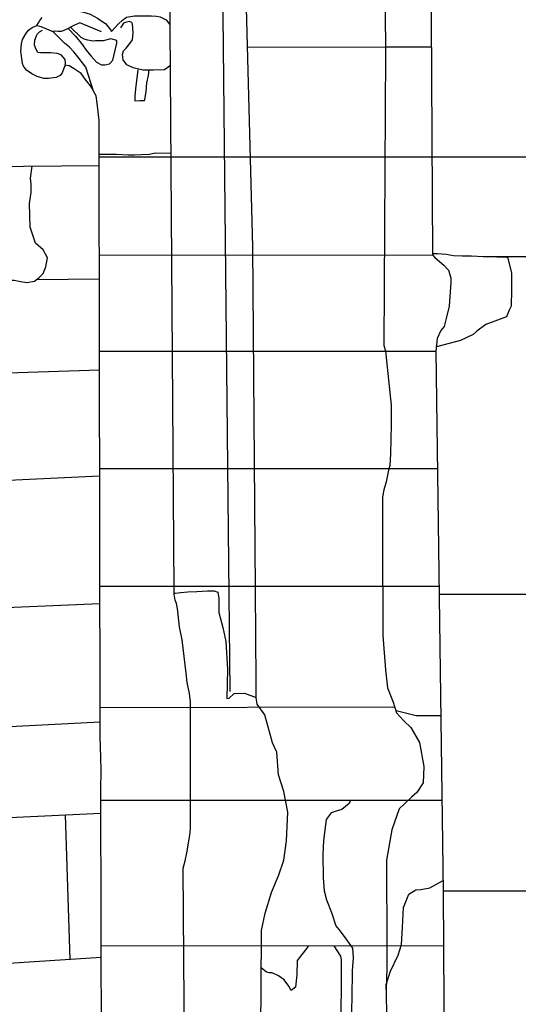
# Model space of a CAD drawing. Extents: x -4982.2 to -4940.1, y 16.5 to 46.2.
# Drawn here: x -4970.6 to -4969.6, y 29.6 to 31.6 of the extents above; entities that cross this region are included whole.
import ezdxf

# ---------------------------------------------------------------- set-up
doc = ezdxf.new("R2010")
doc.units = 0
doc.header["$LTSCALE"] = 50
for name, color, linetype in [('ASHLAR', 3, 'Continuous'), ('DAMAGE', 9, 'Continuous'), ('MAJOR', 1, 'Continuous'), ('SCULPTURAL', 2, 'Continuous')]:
    doc.layers.add(name, color=color, linetype=linetype)

msp = doc.modelspace()

# ---------------------------------------------------------------- linework, layer by layer
at = {"layer": 'ASHLAR', "color": 3, "linetype": 'Continuous'}
for points in [[(-4969.804, 31.5745, -2187.6275), (-4969.8975, 31.5745, -2187.6357), (-4970.1779, 31.5744, -2188.0088)], [(-4969.8027, 31.3508, -2187.6373), (-4970.4801, 31.3508, -2188.3083)], [(-4969.6082, 31.3508, -2187.4501), (-4969.8027, 31.3508, -2187.4493)], [(-4971.4808, 31.3253, -2188.4336), (-4970.4801, 31.3337, -2188.4313)], [(-4970.6601, 31.1007, -2188.4341), (-4970.6532, 31.1007, -2188.4342), (-4970.6405, 31.0979, -2188.4345), (-4970.6273, 31.096, -2188.4357), (-4970.6116, 31.0984, -2188.4371), (-4970.6021, 31.1059, -2188.437), (-4970.5942, 31.1139, -2188.4357), (-4970.5886, 31.1274, -2188.4325), (-4970.5854, 31.1459, -2188.4281), (-4970.5944, 31.1622, -2188.4276), (-4970.6096, 31.176, -2188.4268), (-4970.6202, 31.208, -2188.4283), (-4970.6218, 31.2563, -2188.4314), (-4970.6188, 31.2789, -2188.4323), (-4970.6182, 31.2927, -2188.4322), (-4970.6182, 31.2958, -2188.4322), (-4970.6198, 31.3078, -2188.4321), (-4970.6167, 31.3325, -2188.4322)], [(-4970.4798, 31.1511, -2188.3214), (-4969.8016, 31.152, -2187.6283)], [(-4969.6983, 31.1489, -2187.6287), (-4969.605, 31.1489, -2187.6291)], [(-4970.6072, 31.1015, -2188.4322), (-4970.4797, 31.1033, -2188.4309)], [(-4969.7945, 30.9551, -2187.6441), (-4970.4795, 30.9551, -2188.3214)], [(-4972.6941, 30.8702, -2188.3969), (-4971.853, 30.8734, -2188.4148), (-4970.4794, 30.918, -2188.4327)], [(-4970.4791, 30.7168, -2188.288), (-4969.7913, 30.7169, -2187.6144)], [(-4970.4791, 30.7014, -2188.4358), (-4971.2221, 30.6659, -2188.4242), (-4971.8509, 30.6394, -2188.4104), (-4972.3357, 30.6317, -2188.4032)], [(-4969.7881, 30.4765, -2187.9964), (-4970.4788, 30.4765, -2188.3624)], [(-4969.7879, 30.4615, -2187.4647), (-4969.5992, 30.4615, -2187.4655)], [(-4972.0059, 30.3797, -2188.4116), (-4971.2919, 30.4078, -2188.43), (-4970.4787, 30.4423, -2188.4334)], [(-4970.4784, 30.2307, -2188.3161), (-4969.8783, 30.2319, -2188.3188)], [(-4970.4783, 30.2007, -2188.4341), (-4971.294, 30.1584, -2188.4259), (-4971.7181, 30.1339, -2188.4193)], [(-4970.477, 30.042, -2188.3208), (-4969.7823, 30.0421, -2187.5061)], [(-4969.9687, 30.0421, -2187.9999), (-4969.9711, 30.0348, -2187.9991), (-4969.9859, 30.0227, -2187.9913), (-4969.9973, 30.0193, -2187.9842), (-4970.0077, 30.016, -2187.9797), (-4970.0183, 30.0026, -2187.9801), (-4970.0233, 29.9594, -2187.98), (-4970.0245, 29.9311, -2187.9808), (-4970.0244, 29.8837, -2187.9817), (-4970.0222, 29.8572, -2187.983), (-4970.0174, 29.8392, -2187.9858), (-4970.0074, 29.8129, -2187.988), (-4969.9982, 29.7862, -2187.9881), (-4969.9894, 29.7752, -2187.9881), (-4969.9781, 29.7595, -2187.9882), (-4969.9644, 29.7405, -2187.9882), (-4969.963, 29.7211, -2187.9877), (-4969.9649, 29.6942, -2187.9875), (-4969.9656, 29.6399, -2187.9875), (-4969.9662, 29.6157, -2187.9874), (-4969.9661, 29.5776, -2187.9875), (-4969.9649, 29.5642, -2187.9875), (-4969.9624, 29.548, -2187.9875), (-4969.9499, 29.5177, -2187.9875)], [(-4970.0217, 30.0421, -2187.9997), (-4970.0217, 30.0421, -2187.9996)], [(-4971.5563, 29.9637, -2188.4274), (-4971.2631, 29.9779, -2188.4378), (-4970.4769, 30.0151, -2188.4335)], [(-4970.5392, 29.7176, -2188.4469), (-4970.5484, 30.0117, -2188.4379)], [(-4969.5979, 29.8568, -2187.4655), (-4969.7798, 29.8568, -2187.4647)], [(-4970.476, 29.7456, -2188.3059), (-4969.7791, 29.7457, -2187.5943)], [(-4970.0531, 29.7456, -2187.9871), (-4970.055, 29.7434, -2187.9871), (-4970.077, 29.7156, -2187.987), (-4970.0774, 29.6861, -2187.987), (-4970.0802, 29.661, -2187.9869), (-4970.0889, 29.6542, -2187.9869), (-4970.0937, 29.6629, -2187.9869), (-4970.1037, 29.6758, -2187.9868), (-4970.1147, 29.684, -2187.9868), (-4970.1278, 29.69, -2187.9867), (-4970.1342, 29.6904, -2187.9867), (-4970.1394, 29.6916, -2187.9867), (-4970.1504, 29.7007, -2187.9866)], [(-4970.0032, 29.5177, -2187.9873), (-4970.0001, 29.5203, -2187.9873), (-4969.9928, 29.5392, -2187.9873), (-4969.9873, 29.5879, -2187.9874), (-4969.9867, 29.6877, -2187.9874), (-4969.9868, 29.7166, -2187.9874), (-4969.9884, 29.7244, -2187.9874), (-4970.0016, 29.7456, -2187.9873)], [(-4970.4759, 29.7217, -2188.4341), (-4970.8636, 29.6961, -2188.4431), (-4971.3062, 29.6701, -2188.4364)]]:
    msp.add_polyline3d(points, dxfattribs=at)
at = {"layer": 'DAMAGE', "linetype": 'Continuous'}
for p, q in [((-4970.4801, 31.357, -2188.3093), (-4970.4801, 31.357, -2188.3093)), ((-4970.4801, 31.357, -2188.3093), (-4970.4449, 31.357, -2188.3094)), ((-4970.4449, 31.357, -2188.3094), (-4970.4207, 31.3553, -2188.3095)), ((-4970.4207, 31.3553, -2188.3095), (-4970.4082, 31.3553, -2188.3096)), ((-4970.4082, 31.3553, -2188.3096), (-4970.3949, 31.356, -2188.3096)), ((-4970.3949, 31.356, -2188.3096), (-4970.3778, 31.3572, -2188.3097)), ((-4970.3778, 31.3572, -2188.3097), (-4970.366, 31.3594, -2188.3098)), ((-4970.366, 31.3594, -2188.3098), (-4970.3337, 31.3587, -2188.3099)), ((-4969.8016, 31.1547, -2187.4799), (-4969.7912, 31.1547, -2187.4795)), ((-4969.7912, 31.1547, -2187.4795), (-4969.774, 31.1531, -2187.4706)), ((-4969.774, 31.1531, -2187.4706), (-4969.7591, 31.1507, -2187.4631)), ((-4969.7591, 31.1507, -2187.4631), (-4969.7408, 31.1498, -2187.4587)), ((-4969.7408, 31.1498, -2187.4587), (-4969.7218, 31.1498, -2187.4577)), ((-4969.7218, 31.1498, -2187.4577), (-4969.7102, 31.1492, -2187.4558)), ((-4969.7102, 31.1492, -2187.4558), (-4969.6511, 31.1474, -2187.4557)), ((-4969.6511, 31.1474, -2187.4557), (-4969.6487, 31.1474, -2187.4557)), ((-4969.6487, 31.1474, -2187.4557), (-4969.6409, 31.1153, -2187.4506)), ((-4969.6409, 31.1153, -2187.4506), (-4969.6409, 31.0809, -2187.4439)), ((-4969.6409, 31.0809, -2187.4439), (-4969.6411, 31.0473, -2187.4384)), ((-4969.6453, 31.0392, -2187.4351), (-4969.651, 31.0255, -2187.4354)), ((-4969.6411, 31.0473, -2187.4384), (-4969.6453, 31.0392, -2187.4351)), ((-4969.6932, 31.0099, -2187.4386), (-4969.711, 30.9965, -2187.4538)), ((-4969.651, 31.0255, -2187.4354), (-4969.6932, 31.0099, -2187.4386)), ((-4969.7187, 30.9895, -2187.4593), (-4969.7444, 30.9779, -2187.4749)), ((-4969.711, 30.9965, -2187.4538), (-4969.7187, 30.9895, -2187.4593)), ((-4969.7444, 30.9779, -2187.4749), (-4969.7937, 30.9648, -2187.4862)), ((-4970.2813, 30.4667, -2188.0145), (-4970.2596, 30.4682, -2188.0136)), ((-4970.2596, 30.4682, -2188.0136), (-4970.2458, 30.4682, -2188.0137)), ((-4970.2458, 30.4682, -2188.0137), (-4970.2388, 30.4654, -2188.0137)), ((-4970.3271, 30.4632, -2188.0481), (-4970.325, 30.4634, -2188.0477)), ((-4970.325, 30.4634, -2188.0477), (-4970.3135, 30.4649, -2188.0338)), ((-4970.3135, 30.4649, -2188.0338), (-4970.2994, 30.4662, -2188.0219)), ((-4970.2994, 30.4662, -2188.0219), (-4970.2813, 30.4667, -2188.0145)), ((-4970.2388, 30.4654, -2188.0137), (-4970.2367, 30.4527, -2188.0137)), ((-4970.2367, 30.4527, -2188.0137), (-4970.2365, 30.438, -2188.0137)), ((-4970.2365, 30.438, -2188.0137), (-4970.2363, 30.4238, -2188.0137)), ((-4970.2363, 30.4238, -2188.0137), (-4970.2284, 30.3934, -2188.0147)), ((-4970.2284, 30.3934, -2188.0147), (-4970.2219, 30.365, -2188.0297)), ((-4970.2219, 30.365, -2188.0297), (-4970.219, 30.3079, -2188.0474)), ((-4970.219, 30.3079, -2188.0474), (-4970.2198, 30.2796, -2188.0551)), ((-4970.2198, 30.2796, -2188.0551), (-4970.2202, 30.2489, -2188.0584)), ((-4970.2202, 30.2489, -2188.0584), (-4970.2156, 30.2493, -2188.0584)), ((-4970.2156, 30.2493, -2188.0584), (-4970.2055, 30.259, -2188.0584)), ((-4970.2055, 30.259, -2188.0584), (-4970.1843, 30.2596, -2188.0585)), ((-4970.1843, 30.2596, -2188.0585), (-4970.1606, 30.251, -2188.0002)), ((-4969.8346, 30.2138, -2187.6271), (-4969.8757, 30.2238, -2187.627)), ((-4969.8023, 30.2138, -2187.6273), (-4969.8346, 30.2138, -2187.6271)), ((-4969.7846, 30.2138, -2187.6274), (-4969.8023, 30.2138, -2187.6273)), ((-4969.8072, 29.8634, -2187.6264), (-4969.7801, 29.878, -2187.6266)), ((-4969.8607, 29.8234, -2187.6255), (-4969.85, 29.8505, -2187.6258)), ((-4969.85, 29.8505, -2187.6258), (-4969.8356, 29.8593, -2187.6261)), ((-4969.8356, 29.8593, -2187.6261), (-4969.8255, 29.8602, -2187.6263)), ((-4969.8255, 29.8602, -2187.6263), (-4969.8072, 29.8634, -2187.6264)), ((-4969.8625, 29.7826, -2187.6255), (-4969.8607, 29.8234, -2187.6255)), ((-4969.8647, 29.7477, -2187.6255), (-4969.8625, 29.7826, -2187.6255)), ((-4969.8711, 29.7266, -2187.6254), (-4969.8647, 29.7477, -2187.6255)), ((-4969.887, 29.6939, -2187.6254), (-4969.8711, 29.7266, -2187.6254)), ((-4969.8957, 29.6665, -2187.6253), (-4969.887, 29.6939, -2187.6254)), ((-4969.8955, 29.6447, -2187.6253), (-4969.8957, 29.6665, -2187.6253))]:
    msp.add_line(p, q, dxfattribs=at)
at = {"layer": 'MAJOR', "color": 1, "linetype": 'Continuous'}
for points in [[(-4969.8124, 33.0842, -2187.5343), (-4969.8016, 31.152, -2187.5304), (-4969.797, 31.1463, -2187.5311), (-4969.7785, 31.131, -2187.5297), (-4969.7689, 31.1206, -2187.5234), (-4969.764, 31.1053, -2187.5198), (-4969.7639, 31.0957, -2187.5187), (-4969.7679, 31.0472, -2187.5153), (-4969.7739, 31.0226, -2187.5122), (-4969.7781, 31.0064, -2187.5127), (-4969.7844, 30.9977, -2187.5138), (-4969.7921, 30.9819, -2187.5143), (-4969.7945, 30.9561, -2187.5143), (-4969.7798, 29.8545, -2187.5148), (-4969.7697, 28.1675, -2187.5255), (-4969.7708, 27.1399, -2187.5255), (-4969.7741, 25.9588, -2187.5255), (-4969.7824, 24.9682, -2187.5424)], [(-4969.9078, 32.8991, -2187.6425), (-4969.8971, 31.5645, -2187.6426), (-4969.9003, 30.9673, -2187.6386), (-4969.8975, 30.9569, -2187.6386), (-4969.8935, 30.9235, -2187.6386), (-4969.8855, 30.8461, -2187.6386), (-4969.8855, 30.8063, -2187.6386), (-4969.8871, 30.747, -2187.6386), (-4969.8887, 30.7234, -2187.6386), (-4969.8914, 30.7135, -2187.6377), (-4969.8956, 30.6902, -2187.6364), (-4969.9005, 30.6737, -2187.6356), (-4969.9034, 30.6595, -2187.6328), (-4969.9033, 30.5758, -2187.6319), (-4969.9027, 30.3771, -2187.6321), (-4969.8975, 30.3071, -2187.6351), (-4969.8928, 30.2708, -2187.6395), (-4969.8814, 30.2414, -2187.6405), (-4969.8745, 30.2199, -2187.6405), (-4969.8599, 30.2035, -2187.6406), (-4969.8454, 30.1898, -2187.6407), (-4969.8283, 30.1589, -2187.6418), (-4969.8191, 30.1105, -2187.6418), (-4969.8204, 30.0774, -2187.6417), (-4969.8333, 30.0572, -2187.6408), (-4969.8445, 30.0477, -2187.6404), (-4969.8594, 30.0339, -2187.6397), (-4969.8694, 30.0242, -2187.6391), (-4969.884, 29.9817, -2187.6402), (-4969.8949, 29.9196, -2187.6408), (-4969.8949, 29.8941, -2187.6408), (-4969.8947, 29.7666, -2187.6408), (-4969.8948, 29.7013, -2187.6408), (-4969.8956, 29.6547, -2187.6383), (-4969.895, 29.5977, -2187.637)], [(-4970.2371, 31.9529, -2188.0276), (-4970.2346, 31.8086, -2187.4592), (-4970.2285, 31.6399, -2188.0278), (-4970.2141, 30.2628, -2188.068)], [(-4970.3037, 29.1744, -2188.182), (-4970.309, 29.9032, -2188.1699), (-4970.3052, 29.9185, -2188.1657), (-4970.3013, 29.9343, -2188.1602), (-4970.2952, 29.9709, -2188.1556), (-4970.2944, 29.9844, -2188.1517), (-4970.2941, 30.0357, -2188.1423), (-4970.2939, 30.1159, -2188.1359), (-4970.2939, 30.242, -2188.0989), (-4970.2961, 30.2587, -2188.0928), (-4970.3007, 30.2812, -2188.0835), (-4970.3033, 30.3002, -2188.0756), (-4970.3112, 30.3679, -2188.0715), (-4970.3164, 30.3945, -2188.0669), (-4970.3203, 30.4317, -2188.0592), (-4970.3228, 30.4424, -2188.0544), (-4970.3252, 30.4492, -2188.0488), (-4970.3271, 30.4609, -2188.0481), (-4970.3271, 30.4687, -2188.0481), (-4970.3371, 31.8089, -2188.1025)], [(-4970.1533, 29.2781, -2187.995), (-4970.1499, 29.7665, -2187.9973), (-4970.1499, 29.7762, -2187.9999), (-4970.142, 29.812, -2188.0115), (-4970.1296, 29.8541, -2188.0164), (-4970.1142, 29.8899, -2188.015), (-4970.104, 29.9195, -2188.013), (-4970.0989, 29.9587, -2188.0093), (-4970.0963, 30.0173, -2188.0064), (-4970.1044, 30.0596, -2188.0059), (-4970.1149, 30.0931, -2188.008), (-4970.1183, 30.1394, -2188.0078), (-4970.1274, 30.1583, -2188.0071), (-4970.1429, 30.2156, -2188.0035), (-4970.1583, 30.2372, -2188.0001), (-4970.1606, 30.2506, -2188.0002), (-4970.1606, 30.2827, -2188.0005), (-4970.1615, 30.4699, -2187.9985), (-4970.1671, 31.1683, -2187.995), (-4970.1841, 31.8089, -2188.0105)], [(-4970.6069, 31.619, -2188.2066), (-4970.6039, 31.6246, -2188.2067), (-4970.6008, 31.6293, -2188.2067), (-4970.5962, 31.6353, -2188.2069)], [(-4970.4744, 29.2551, -2188.3687), (-4970.477, 30.0613, -2188.3641), (-4970.476, 30.1039, -2188.3655), (-4970.4769, 30.1279, -2188.3636), (-4970.4783, 30.1721, -2188.3631), (-4970.4783, 30.1979, -2188.3628), (-4970.4801, 31.3616, -2188.3612), (-4970.48, 31.4257, -2188.3554), (-4970.4843, 31.4607, -2188.3553), (-4970.4863, 31.4755, -2188.3553), (-4970.4975, 31.4959, -2188.3551), (-4970.5089, 31.5099, -2188.3551), (-4970.5169, 31.521, -2188.3552), (-4970.5308, 31.5307, -2188.3556), (-4970.5413, 31.5369, -2188.3596), (-4970.5489, 31.5383, -2188.3615), (-4970.5509, 31.5352, -2188.3633), (-4970.5551, 31.5223, -2188.3655), (-4970.5593, 31.5171, -2188.3686), (-4970.5679, 31.5132, -2188.3704), (-4970.5785, 31.5117, -2188.3719), (-4970.5834, 31.5107, -2188.3723), (-4970.5929, 31.5113, -2188.3721), (-4970.6062, 31.5153, -2188.3719), (-4970.6174, 31.5206, -2188.3717), (-4970.6278, 31.5281, -2188.3716), (-4970.6338, 31.5362, -2188.3713), (-4970.6364, 31.5417, -2188.3713), (-4970.6386, 31.5616, -2188.3711), (-4970.6392, 31.5658, -2188.371), (-4970.6381, 31.5818, -2188.3706), (-4970.6359, 31.5903, -2188.3679), (-4970.6296, 31.602, -2188.3596), (-4970.6248, 31.6085, -2188.3572), (-4970.6208, 31.6124, -2188.3512), (-4970.6152, 31.6157, -2188.3464), (-4970.6103, 31.6177, -2188.3432), (-4970.6069, 31.619, -2188.2066)]]:
    msp.add_polyline3d(points, dxfattribs=at)
at = {"layer": 'SCULPTURAL', "color": 2, "linetype": 'Continuous'}
for points in [[(-4970.582, 31.6509, -2188.2095), (-4970.5667, 31.6509, -2188.1981), (-4970.5463, 31.6506, -2188.1951), (-4970.5294, 31.6495, -2188.197), (-4970.5137, 31.6466, -2188.1996), (-4970.4987, 31.6418, -2188.2031), (-4970.4836, 31.6336, -2188.2077), (-4970.4662, 31.6223, -2188.209), (-4970.4568, 31.6101, -2188.2085), (-4970.4552, 31.6069, -2188.2064), (-4970.4415, 31.6219, -2188.1958), (-4970.4327, 31.63, -2188.1857), (-4970.4242, 31.6361, -2188.1776), (-4970.408, 31.6387, -2188.1761), (-4970.3936, 31.6387, -2188.1744), (-4970.3738, 31.6384, -2188.1737), (-4970.3634, 31.6377, -2188.1737), (-4970.3557, 31.6362, -2188.1727), (-4970.344, 31.6305, -2188.1677), (-4970.3367, 31.6214, -2188.1675), (-4970.3362, 31.6192, -2188.1675)], [(-4970.4916, 31.4851, -2188.3552), (-4970.5075, 31.534, -2188.2947), (-4970.5206, 31.5517, -2188.2673), (-4970.5314, 31.5651, -2188.2417), (-4970.5407, 31.5747, -2188.2261), (-4970.5506, 31.5826, -2188.2138), (-4970.5736, 31.6059, -2188.1983), (-4970.5983, 31.6161, -2188.1982), (-4970.606, 31.618, -2188.1982)], [(-4970.475, 31.6058, -2188.2124), (-4970.5193, 31.6243, -2188.1855), (-4970.5319, 31.6187, -2188.1856), (-4970.5483, 31.61, -2188.1855), (-4970.5573, 31.607, -2188.1853), (-4970.5635, 31.6069, -2188.1853), (-4970.568, 31.6073, -2188.1853), (-4970.5763, 31.607, -2188.1983)], [(-4970.5431, 31.6126, -2188.2046), (-4970.5283, 31.5975, -2188.2104), (-4970.5142, 31.5798, -2188.2309), (-4970.5064, 31.569, -2188.2407), (-4970.4972, 31.5572, -2188.2414), (-4970.4854, 31.5443, -2188.2395), (-4970.4756, 31.5389, -2188.2376), (-4970.4685, 31.5385, -2188.235), (-4970.4592, 31.5411, -2188.2284), (-4970.4525, 31.5486, -2188.224), (-4970.4441, 31.5829, -2188.2199), (-4970.4444, 31.5882, -2188.2133), (-4970.4562, 31.5917, -2188.2038), (-4970.472, 31.588, -2188.2014), (-4970.4798, 31.5876, -2188.2033), (-4970.4876, 31.5874, -2188.2038), (-4970.4927, 31.5872, -2188.2036), (-4970.5031, 31.5889, -2188.2036), (-4970.5105, 31.5914, -2188.2035), (-4970.5165, 31.5946, -2188.2035), (-4970.5381, 31.6156, -2188.2033)], [(-4970.3349, 31.5373, -2188.1876), (-4970.347, 31.5283, -2188.1984), (-4970.3693, 31.5278, -2188.2099), (-4970.3915, 31.5279, -2188.2145), (-4970.4107, 31.5327, -2188.211), (-4970.4235, 31.5391, -2188.205), (-4970.431, 31.5491, -2188.2023), (-4970.4324, 31.5599, -2188.2021), (-4970.4302, 31.5671, -2188.2013), (-4970.4254, 31.5728, -2188.1957), (-4970.4198, 31.5793, -2188.1934), (-4970.4119, 31.5896, -2188.1946), (-4970.4106, 31.6042, -2188.1931), (-4970.4123, 31.6223, -2188.1937), (-4970.4138, 31.6252, -2188.1937), (-4970.4185, 31.6267, -2188.1937), (-4970.4244, 31.6259, -2188.1936), (-4970.4303, 31.6236, -2188.1936), (-4970.4366, 31.6144, -2188.1936)], [(-4970.5491, 31.538, -2188.3617), (-4970.5488, 31.542, -2188.3525), (-4970.5496, 31.5499, -2188.3479), (-4970.5576, 31.5591, -2188.3399), (-4970.5655, 31.5619, -2188.3404), (-4970.5785, 31.563, -2188.3475), (-4970.5905, 31.563, -2188.3495), (-4970.5996, 31.563, -2188.3487), (-4970.6052, 31.5641, -2188.3499), (-4970.6083, 31.5701, -2188.3515), (-4970.6117, 31.5791, -2188.3515), (-4970.6108, 31.5887, -2188.3515), (-4970.6079, 31.5979, -2188.3515), (-4970.6053, 31.602, -2188.3515), (-4970.6014, 31.6057, -2188.3515), (-4970.5955, 31.6093, -2188.3516)], [(-4970.4011, 31.5286, -2188.2591), (-4970.406, 31.4899, -2188.2816), (-4970.4073, 31.4758, -2188.2977), (-4970.4078, 31.4679, -2188.3011), (-4970.4078, 31.4658, -2188.301), (-4970.3971, 31.4659, -2188.3009), (-4970.3881, 31.4659, -2188.2954), (-4970.3869, 31.4679, -2188.294), (-4970.3846, 31.4839, -2188.2943), (-4970.3833, 31.5024, -2188.289), (-4970.3799, 31.5174, -2188.289), (-4970.3782, 31.5292, -2188.289)]]:
    msp.add_polyline3d(points, dxfattribs=at)

doc.saveas('drawing.dxf')
